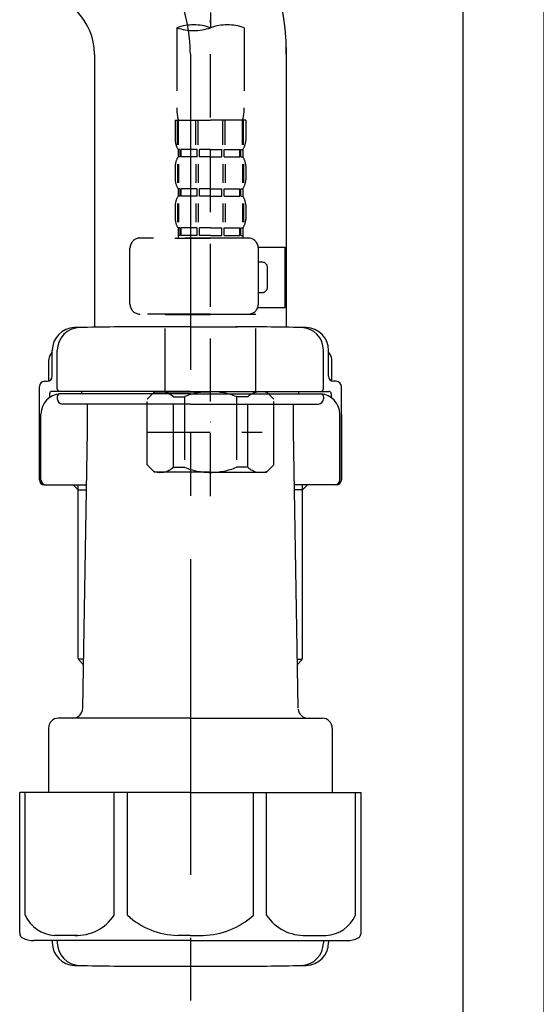
# Model space of a CAD drawing. Extents: x 163 to 26285, y 210 to 8610.
# Drawn here: x 19631 to 19734, y 2394 to 2589 of the extents above; entities that cross this region are included whole.
import ezdxf

# ---------------------------------------------------------------- set-up
doc = ezdxf.new("R2010")
doc.units = 0
doc.header["$LTSCALE"] = 50
doc.header["$MEASUREMENT"] = 0
for name, pattern in [('CENTER', [2, 1.25, -0.25, 0.25, -0.25]), ('CENTER2', [1.125, 0.75, -0.125, 0.125, -0.125]), ('DASHED', [0.75, 0.5, -0.25])]:
    doc.linetypes.add(name, pattern=pattern)
doc.layers.add('122-扉', color=6, linetype='CONTINUOUS')
doc.layers.add('150-機器', color=8, linetype='CONTINUOUS')

msp = doc.modelspace()

# ---------------------------------------------------------------- linework, layer by layer
at = {"layer": '122-扉', "color": 253}
msp.add_lwpolyline([(19719.11, 2855.11), (19735.11, 2855.11), (19735.11, 2185.11), (19719.11, 2185.11)], close=True, dxfattribs=at)
at = {"layer": '150-機器', "color": 13, "linetype": 'CENTER2'}
msp.add_line((19669.1, 2859.43), (19669.1, 2587.68), dxfattribs=at)
at = {"layer": '150-機器', "color": 13, "linetype": 'DASHED', "ltscale": 0.5}
for p, q in [((19669.1, 2494.91), (19669.1, 2589.22)), ((19662.42, 2587.68), (19662.42, 2571.8)), ((19675.78, 2587.68), (19675.78, 2571.8)), ((19662.12, 2569.37), (19662.12, 2565.33)), ((19662.12, 2569.37), (19669.1, 2569.37)), ((19662.56, 2564.46), (19662.56, 2569.37)), ((19662.75, 2564.46), (19662.75, 2569.37)), ((19666.2, 2564.46), (19666.2, 2569.37)), ((19666.66, 2564.46), (19666.66, 2569.37)), ((19676.08, 2569.37), (19669.1, 2569.37)), ((19671.54, 2564.46), (19671.54, 2569.37)), ((19672, 2564.46), (19672, 2569.37)), ((19675.45, 2564.46), (19675.45, 2569.37)), ((19675.64, 2564.46), (19675.64, 2569.37)), ((19676.08, 2569.37), (19676.08, 2565.33)), ((19662.72, 2563.59), (19662.72, 2562.09)), ((19663.11, 2563.59), (19662.72, 2563.59)), ((19663.11, 2562.09), (19663.11, 2563.59)), ((19663.3, 2562.09), (19663.3, 2563.59)), ((19666.43, 2563.59), (19663.3, 2563.59)), ((19666.43, 2562.09), (19666.43, 2563.59)), ((19666.89, 2562.09), (19666.89, 2563.59)), ((19669.1, 2563.59), (19666.89, 2563.59)), ((19669.1, 2563.59), (19671.31, 2563.59)), ((19671.31, 2562.09), (19671.31, 2563.59)), ((19671.77, 2562.09), (19671.77, 2563.59)), ((19671.77, 2563.59), (19674.9, 2563.59)), ((19674.9, 2562.09), (19674.9, 2563.59)), ((19675.09, 2562.09), (19675.09, 2563.59)), ((19675.09, 2563.59), (19675.48, 2563.59)), ((19675.48, 2563.59), (19675.48, 2562.09)), ((19663.11, 2562.09), (19662.72, 2562.09)), ((19666.43, 2562.09), (19663.3, 2562.09)), ((19669.1, 2562.09), (19666.89, 2562.09)), ((19669.1, 2562.09), (19671.31, 2562.09)), ((19671.77, 2562.09), (19674.9, 2562.09)), ((19675.09, 2562.09), (19675.48, 2562.09)), ((19662.12, 2560.34), (19662.12, 2557.55)), ((19662.56, 2560.68), (19662.56, 2556.99)), ((19662.75, 2560.68), (19662.75, 2556.99)), ((19666.2, 2560.68), (19666.2, 2556.99)), ((19666.66, 2560.68), (19666.66, 2556.99)), ((19671.54, 2560.68), (19671.54, 2556.99)), ((19672, 2560.68), (19672, 2556.99)), ((19675.46, 2560.68), (19675.46, 2556.99)), ((19675.65, 2560.68), (19675.65, 2556.99)), ((19676.08, 2560.34), (19676.08, 2557.55)), ((19662.72, 2555.81), (19662.72, 2554.31)), ((19663.11, 2555.81), (19662.72, 2555.81)), ((19663.11, 2554.31), (19663.11, 2555.81)), ((19663.3, 2554.31), (19663.3, 2555.81)), ((19666.43, 2555.81), (19663.3, 2555.81)), ((19666.43, 2554.31), (19666.43, 2555.81)), ((19666.89, 2554.31), (19666.89, 2555.81)), ((19669.1, 2555.81), (19666.89, 2555.81)), ((19669.1, 2555.81), (19671.31, 2555.81)), ((19671.31, 2554.31), (19671.31, 2555.81)), ((19671.77, 2554.31), (19671.77, 2555.81)), ((19671.77, 2555.81), (19674.9, 2555.81)), ((19674.9, 2554.31), (19674.9, 2555.81)), ((19675.09, 2554.31), (19675.09, 2555.81)), ((19675.09, 2555.81), (19675.48, 2555.81)), ((19675.48, 2555.81), (19675.48, 2554.31)), ((19663.11, 2554.31), (19662.72, 2554.31)), ((19666.43, 2554.31), (19663.3, 2554.31)), ((19669.1, 2554.31), (19666.89, 2554.31)), ((19669.1, 2554.31), (19671.31, 2554.31)), ((19671.77, 2554.31), (19674.9, 2554.31)), ((19675.09, 2554.31), (19675.48, 2554.31)), ((19662.12, 2552.57), (19662.12, 2549.77)), ((19662.56, 2552.88), (19662.56, 2549.18)), ((19662.75, 2552.88), (19662.75, 2549.18)), ((19666.2, 2552.88), (19666.2, 2549.18)), ((19666.66, 2552.88), (19666.66, 2549.18)), ((19671.54, 2552.88), (19671.54, 2549.18)), ((19672, 2552.88), (19672, 2549.18)), ((19675.45, 2552.88), (19675.45, 2549.18)), ((19675.64, 2552.88), (19675.64, 2549.18)), ((19676.08, 2552.57), (19676.08, 2549.77)), ((19663.11, 2548.03), (19662.72, 2548.03)), ((19662.72, 2548.03), (19662.72, 2546.03)), ((19663.11, 2546.53), (19663.11, 2548.03)), ((19666.43, 2548.03), (19663.3, 2548.03)), ((19663.3, 2546.53), (19663.3, 2548.03)), ((19666.43, 2546.53), (19666.43, 2548.03)), ((19669.1, 2548.03), (19666.89, 2548.03)), ((19666.89, 2546.53), (19666.89, 2548.03)), ((19669.1, 2548.03), (19671.31, 2548.03)), ((19671.31, 2546.53), (19671.31, 2548.03)), ((19671.77, 2548.03), (19674.9, 2548.03)), ((19671.77, 2546.53), (19671.77, 2548.03)), ((19674.9, 2546.53), (19674.9, 2548.03)), ((19675.09, 2548.03), (19675.48, 2548.03)), ((19675.09, 2546.53), (19675.09, 2548.03)), ((19675.48, 2548.03), (19675.48, 2546.03)), ((19676.58, 2546.03), (19655.14, 2546.03)), ((19662.02, 2546.03), (19669.1, 2546.03)), ((19663.11, 2546.53), (19662.72, 2546.53)), ((19666.43, 2546.53), (19663.3, 2546.53)), ((19669.1, 2546.53), (19666.89, 2546.53)), ((19669.1, 2546.53), (19671.31, 2546.53)), ((19671.77, 2546.53), (19674.9, 2546.53)), ((19675.09, 2546.53), (19675.48, 2546.53)), ((19653.14, 2532.97), (19653.14, 2544.04)), ((19678.57, 2544.24), (19683.86, 2544.24)), ((19678.58, 2532.97), (19678.58, 2544.04)), ((19683.86, 2532.27), (19683.86, 2544.24)), ((19679.37, 2541.25), (19678.58, 2541.25)), ((19680.37, 2536.26), (19680.37, 2540.25)), ((19678.58, 2535.26), (19679.37, 2535.26)), ((19678.45, 2532.27), (19683.86, 2532.27)), ((19669.1, 2530.97), (19655.14, 2530.97)), ((19660.23, 2530.97), (19660.13, 2530.87)), ((19660.13, 2530.87), (19669.1, 2530.87)), ((19660.13, 2515.61), (19660.13, 2530.87)), ((19669.1, 2530.97), (19676.58, 2530.97)), ((19678.08, 2530.87), (19669.1, 2530.87)), ((19677.98, 2530.97), (19678.08, 2530.87)), ((19678.08, 2515.61), (19678.08, 2530.87)), ((19656.53, 2514.12), (19658.03, 2515.61)), ((19658.03, 2515.61), (19669.1, 2515.61)), ((19659.17, 2515.61), (19669.1, 2515.61)), ((19661.74, 2514.62), (19663.97, 2514.62)), ((19661.74, 2500.65), (19661.74, 2514.62)), ((19663.97, 2514.62), (19663.97, 2500.65)), ((19679.03, 2515.61), (19669.1, 2515.61)), ((19680.17, 2515.61), (19669.1, 2515.61)), ((19676.47, 2514.62), (19674.24, 2514.62)), ((19674.24, 2514.62), (19674.24, 2500.65)), ((19676.47, 2500.65), (19676.47, 2514.62)), ((19681.67, 2514.12), (19680.17, 2515.61)), ((19656.53, 2501.15), (19656.53, 2514.12)), ((19681.67, 2501.15), (19681.67, 2514.12)), ((19669.1, 2509.63), (19669.14, 2509.63)), ((19656.53, 2507.63), (19679.32, 2507.63)), ((19656.53, 2501.15), (19658.03, 2499.66)), ((19681.67, 2501.15), (19680.17, 2499.66)), ((19669.1, 2499.66), (19658.03, 2499.66)), ((19661.74, 2500.65), (19663.97, 2500.65)), ((19669.1, 2499.66), (19680.17, 2499.66)), ((19676.47, 2500.65), (19674.24, 2500.65))]:
    msp.add_line(p, q, dxfattribs=at)
at = {"layer": '150-機器'}
for p, q in [((19684.11, 2583.76), (19684.11, 2528.39)), ((19646.11, 2582.47), (19646.11, 2528.39)), ((19684.11, 2582.47), (19684.11, 2528.39)), ((19665.11, 2528.48), (19655.76, 2528.48)), ((19665.11, 2528.48), (19674.46, 2528.48)), ((19637.76, 2518.68), (19637.76, 2523.81)), ((19637.76, 2518.68), (19637.76, 2523.8)), ((19638.76, 2516.18), (19638.76, 2523.83)), ((19691.46, 2516.18), (19691.46, 2523.83)), ((19692.46, 2518.68), (19692.46, 2523.81)), ((19692.46, 2518.68), (19692.46, 2523.8)), ((19637.11, 2517.74), (19637.11, 2521.97)), ((19693.11, 2517.74), (19693.11, 2521.97)), ((19635.21, 2498.18), (19635.21, 2516.68)), ((19636.21, 2517.68), (19636.76, 2517.68)), ((19694.01, 2517.68), (19693.46, 2517.68)), ((19695.01, 2498.18), (19695.01, 2516.68)), ((19637.21, 2515.18), (19637.21, 2514.44)), ((19665.11, 2515.68), (19637.71, 2515.68)), ((19638.76, 2514.68), (19638.76, 2514.18)), ((19665.11, 2515.18), (19639.21, 2515.18)), ((19643.61, 2515.18), (19643.61, 2515.68)), ((19665.11, 2515.68), (19692.51, 2515.68)), ((19665.11, 2515.18), (19691.01, 2515.18)), ((19686.61, 2515.18), (19686.61, 2515.68)), ((19691.46, 2514.68), (19691.46, 2514.18)), ((19693.01, 2515.18), (19693.01, 2514.44)), ((19665.11, 2513.18), (19639.76, 2513.18)), ((19644.71, 2507.78), (19644.71, 2513.18)), ((19665.11, 2513.18), (19690.46, 2513.18)), ((19685.51, 2507.78), (19685.51, 2513.18)), ((19635.21, 2511.18), (19635.21, 2498.18)), ((19635.53, 2498.18), (19635.53, 2511.18)), ((19694.69, 2498.18), (19694.69, 2511.18)), ((19695.01, 2511.18), (19695.01, 2498.18)), ((19643.79, 2452.94), (19644.71, 2507.78)), ((19686.43, 2452.94), (19685.51, 2507.78)), ((19636.21, 2497.18), (19644.53, 2497.18)), ((19642.91, 2496.18), (19641.91, 2497.18)), ((19642.91, 2462.86), (19642.91, 2497.18)), ((19694.01, 2497.18), (19685.69, 2497.18)), ((19687.31, 2496.18), (19688.31, 2497.18)), ((19687.31, 2462.86), (19687.31, 2497.18)), ((19642.91, 2496.18), (19644.52, 2496.18)), ((19687.31, 2496.18), (19685.71, 2496.18)), ((19643.96, 2462.66), (19642.95, 2462.66)), ((19643.04, 2462.52), (19643.94, 2461.52)), ((19686.27, 2462.66), (19687.27, 2462.66)), ((19687.18, 2462.52), (19686.29, 2461.52)), ((19665.11, 2450.98), (19639.01, 2450.98)), ((19665.11, 2450.98), (19691.21, 2450.98)), ((19637.01, 2448.98), (19637.01, 2436.26)), ((19693.21, 2448.98), (19693.21, 2436.26)), ((19631.31, 2408.39), (19631.31, 2436.26)), ((19665.11, 2436.26), (19631.31, 2436.26)), ((19665.11, 2436.26), (19698.91, 2436.26)), ((19698.91, 2408.39), (19698.91, 2436.26)), ((19665.11, 2406.96), (19634.11, 2406.96)), ((19637.76, 2406.96), (19637.76, 2406.55)), ((19638.76, 2406.96), (19638.76, 2406.52)), ((19665.11, 2406.96), (19696.11, 2406.96)), ((19691.46, 2406.96), (19691.46, 2406.52)), ((19692.46, 2406.96), (19692.46, 2406.55)), ((19656.11, 2401.88), (19674.11, 2401.88))]:
    msp.add_line(p, q, dxfattribs=at)
at = {"layer": '150-機器', "color": 13, "linetype": 'CENTER'}
msp.add_line((19665.11, 2582.47), (19665.11, 2395.11), dxfattribs=at)
at = {"layer": '150-機器', "color": 13, "ltscale": 0.1}
for p, q in [((19632.39, 2411.96), (19632.39, 2436.26)), ((19650.03, 2411.96), (19650.03, 2436.26)), ((19652.64, 2411.96), (19652.64, 2436.26)), ((19677.58, 2411.96), (19677.58, 2436.26)), ((19680.19, 2411.96), (19680.19, 2436.26)), ((19697.83, 2411.96), (19697.83, 2436.26)), ((19642.74, 2407.96), (19638.21, 2407.96)), ((19665.11, 2407.96), (19662.61, 2407.96)), ((19665.11, 2407.96), (19667.61, 2407.96)), ((19687.48, 2407.96), (19692.01, 2407.96))]:
    msp.add_line(p, q, dxfattribs=at)
at = {"layer": '150-機器'}
for centre, radius, start, end in [((19634.11, 2582.47), 50, 360, 88.8333), ((19634.11, 2582.47), 12, 360, 88.8333), ((19642.26, 2523.8), 4.5, 91.4252, 180), ((19643.26, 2523.83), 4.5, 91.3223, 180), ((19656.11, 1967.12), 561.35, 90, 91.4252), ((19674.11, 1967.12), 561.35, 88.5748, 90), ((19686.96, 2523.83), 4.5, 0, 88.6777), ((19687.96, 2523.8), 4.5, 0, 88.5748), ((19639.11, 2521.97), 2, 132.454, 180), ((19691.11, 2521.97), 2, 0, 47.546), ((19636.76, 2518.68), 1, 270, 0), ((19636.76, 2518.68), 1, 270, 0), ((19693.46, 2518.68), 1, 180, 270), ((19693.46, 2518.68), 1, 180, 270), ((19636.21, 2516.68), 1, 90, 180), ((19694.01, 2516.68), 1, 0, 90), ((19639.53, 2511.18), 4, 93.5454, 180), ((19637.71, 2515.18), 0.5, 90, 180), ((19639.26, 2516.18), 0.5, 180, 270), ((19639.26, 2514.68), 0.5, 90, 180), ((19690.69, 2511.18), 4, 0, 86.4546), ((19690.96, 2516.18), 0.5, 270, 0), ((19690.96, 2514.68), 0.5, 0, 90), ((19692.51, 2515.18), 0.5, 0, 90), ((19639.76, 2514.18), 1, 180, 270), ((19690.46, 2514.18), 1, 270, 0), ((19636.21, 2498.18), 1, 180, 270), ((19636.21, 2498.18), 1, 180, 270), ((19636.53, 2498.18), 1, 180, 270), ((19693.69, 2498.18), 1, 270, 0), ((19694.01, 2498.18), 1, 270, 0), ((19694.01, 2498.18), 1, 270, 0), ((19643.41, 2462.86), 0.5, 180, 221.9647), ((19686.81, 2462.86), 0.5, 318.0353, 0), ((19641.8, 2452.98), 2, 270, 359.0418), ((19688.43, 2452.98), 2, 185.6763, 270), ((19639.01, 2448.98), 2, 90, 180), ((19691.21, 2448.98), 2, 0, 90), ((19632.31, 2408.39), 1, 180, 243.2563), ((19634.11, 2411.96), 5, 243.2563, 270), ((19696.11, 2411.96), 5, 270, 296.7437), ((19697.91, 2408.39), 1, 296.7437, 360), ((19642.26, 2406.55), 4.5, 180, 268.5748), ((19643.26, 2406.52), 4.5, 180, 268.6777), ((19686.96, 2406.52), 4.5, 271.3223, 0), ((19687.96, 2406.55), 4.5, 271.4252, 0), ((19656.11, 2963.23), 561.35, 268.5748, 270), ((19674.11, 2963.23), 561.35, 270, 271.4252)]:
    msp.add_arc(centre, radius, start, end, dxfattribs=at)
at = {"layer": '150-機器', "color": 13, "linetype": 'CENTER'}
msp.add_arc((19634.11, 2582.47), 31, 360, 88.8333, dxfattribs=at)
at = {"layer": '150-機器', "color": 13, "linetype": 'DASHED', "ltscale": 0.5}
for centre, radius, start, end in [((19665.76, 2578.23), 10.02, 70.5288, 109.4712), ((19665.76, 2597.13), 10.02, 250.5288, 289.4712), ((19672.44, 2578.23), 10.02, 70.5288, 109.4712), ((19672.39, 2571.8), 9.97, 180, 194.0699), ((19665.81, 2571.8), 9.97, 345.9301, 0), ((19664.96, 2565.33), 2.84, 180, 217.8493), ((19673.24, 2565.33), 2.84, 322.1507, 0), ((19664.96, 2560.34), 2.84, 142.1507, 180), ((19673.24, 2560.34), 2.84, 0, 37.8493), ((19664.96, 2557.55), 2.84, 180, 217.8493), ((19673.24, 2557.55), 2.84, 322.1507, 0), ((19664.96, 2552.57), 2.84, 142.1507, 180), ((19673.24, 2552.57), 2.84, 0, 37.8493), ((19664.96, 2549.77), 2.84, 180, 217.8493), ((19673.24, 2549.77), 2.84, 322.1507, 0), ((19655.14, 2544.04), 1.99, 90, 180), ((19676.58, 2544.04), 1.99, 0, 90), ((19679.37, 2540.25), 0.997, 0, 90), ((19679.37, 2536.26), 0.997, 270, 0), ((19655.14, 2532.97), 1.99, 180.001, 270), ((19676.58, 2532.97), 1.99, 270, 359.999), ((19659.14, 2511.72), 3.89, 48.036, 110.221), ((19669.07, 2501.73), 13.89, 89.864, 111.555), ((19669.13, 2501.73), 13.89, 68.445, 90.136), ((19679.07, 2511.72), 3.89, 69.779, 131.964), ((19659.14, 2503.54), 3.89, 249.779, 311.964), ((19669.1, 2513.37), 13.72, 248.018, 270), ((19669.1, 2513.37), 13.72, 270, 291.982), ((19679.07, 2503.54), 3.89, 228.036, 290.221)]:
    msp.add_arc(centre, radius, start, end, dxfattribs=at)
at = {"layer": '150-機器', "color": 13, "ltscale": 0.1}
for centre, radius, start, end in [((19638.68, 2414.87), 6.92, 204.8352, 266.1563), ((19642.48, 2417.09), 9.13, 268.3376, 325.848), ((19663.09, 2423.59), 15.64, 228.0486, 268.2381), ((19667.13, 2423.59), 15.64, 271.7619, 311.9514), ((19687.75, 2417.09), 9.13, 214.152, 271.6624), ((19691.55, 2414.87), 6.92, 273.8437, 335.1648)]:
    msp.add_arc(centre, radius, start, end, dxfattribs=at)

doc.saveas('drawing.dxf')
